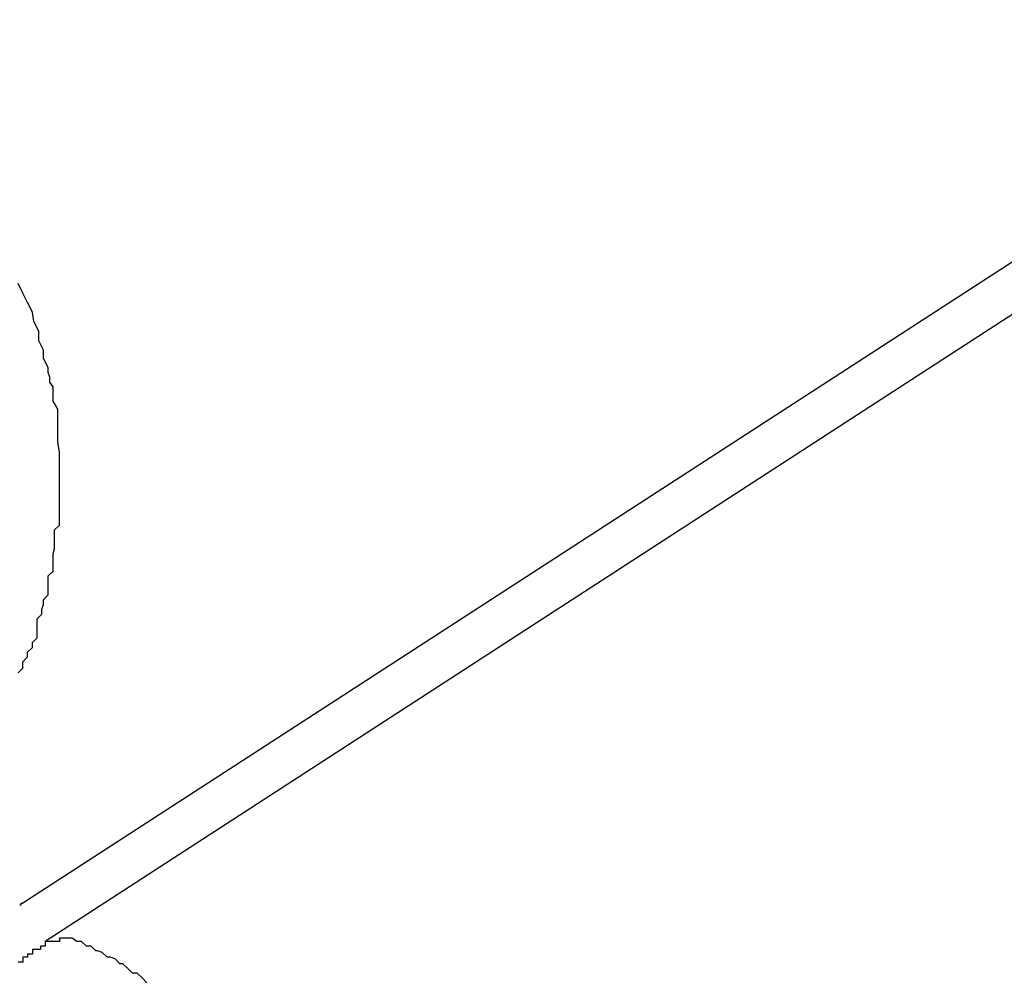
# Model space of a CAD drawing. Extents: x -37 to 37, y -15.6 to 15.6.
# Drawn here: x -6.4 to -6.4, y 2 to 2.1 of the extents above; entities that cross this region are included whole.
import ezdxf

# ---------------------------------------------------------------- set-up
doc = ezdxf.new("R2010")
doc.units = 0
doc.layers.get('0').update_dxf_attribs({"linetype": 'CONTINUOUS'})

msp = doc.modelspace()

# ---------------------------------------------------------------- linework, layer by layer
at = {"color": 0}
for points in [[(-6.3517, 2.0896), (-6.4375, 2.034)], [(-6.3517, 2.0896), (-6.4375, 2.034)], [(-6.3517, 2.0896), (-6.4375, 2.034)], [(-6.3517, 2.0896), (-6.4375, 2.034)], [(-6.3517, 2.0896), (-6.4375, 2.034)], [(-6.3517, 2.0896), (-6.4375, 2.034)], [(-6.3517, 2.0896), (-6.4375, 2.034)], [(-6.3517, 2.0896), (-6.4375, 2.034)], [(-6.3517, 2.0896), (-6.4375, 2.034)], [(-6.3517, 2.0896), (-6.4375, 2.034)], [(-6.3517, 2.0896), (-6.4375, 2.034)], [(-6.3517, 2.0896), (-6.4375, 2.034)], [(-6.3517, 2.0896), (-6.4375, 2.034)], [(-6.3517, 2.0896), (-6.4375, 2.034)], [(-6.3517, 2.0896), (-6.4375, 2.034)], [(-6.3517, 2.0896), (-6.4375, 2.034)], [(-6.3517, 2.0896), (-6.4375, 2.034)], [(-6.3517, 2.0896), (-6.4375, 2.034)], [(-6.3517, 2.0896), (-6.4375, 2.034)], [(-6.3517, 2.0896), (-6.4375, 2.034)], [(-6.3517, 2.0896), (-6.4375, 2.034)], [(-6.3503, 2.0872), (-6.4361, 2.0316)], [(-6.3503, 2.0872), (-6.4361, 2.0316)], [(-6.3503, 2.0872), (-6.4361, 2.0316)], [(-6.3503, 2.0872), (-6.4361, 2.0316)], [(-6.3503, 2.0872), (-6.4361, 2.0316)], [(-6.3503, 2.0872), (-6.4361, 2.0316)], [(-6.3503, 2.0872), (-6.4361, 2.0316)], [(-6.3503, 2.0872), (-6.4361, 2.0316)], [(-6.3503, 2.0872), (-6.4361, 2.0316)], [(-6.3503, 2.0872), (-6.4361, 2.0316)], [(-6.3503, 2.0872), (-6.4361, 2.0316)], [(-6.3503, 2.0872), (-6.4361, 2.0316)], [(-6.3503, 2.0872), (-6.4361, 2.0316)], [(-6.3503, 2.0872), (-6.4361, 2.0316)], [(-6.3503, 2.0872), (-6.4361, 2.0316)], [(-6.3503, 2.0872), (-6.4361, 2.0316)], [(-6.3503, 2.0872), (-6.4361, 2.0316)], [(-6.3503, 2.0872), (-6.4361, 2.0316)], [(-6.3503, 2.0872), (-6.4361, 2.0316)], [(-6.3503, 2.0872), (-6.4361, 2.0316)], [(-6.3503, 2.0872), (-6.4361, 2.0316)], [(-6.4378, 2.0485), (-6.4375, 2.0488), (-6.4375, 2.0492), (-6.4372, 2.0495), (-6.4372, 2.0498), (-6.4369, 2.0501), (-6.4369, 2.0504), (-6.4366, 2.0507), (-6.4366, 2.051), (-6.4366, 2.0513), (-6.4366, 2.0519), (-6.4366, 2.0519), (-6.4363, 2.0522), (-6.4363, 2.0525), (-6.4362, 2.0528), (-6.4362, 2.0531), (-6.4359, 2.0534), (-6.4359, 2.0537), (-6.4359, 2.054), (-6.4359, 2.0546), (-6.4356, 2.0549), (-6.4356, 2.0552), (-6.4356, 2.0555), (-6.4356, 2.056), (-6.4355, 2.0563), (-6.4355, 2.0566), (-6.4355, 2.0569), (-6.4355, 2.0575), (-6.4355, 2.0575), (-6.4352, 2.0578), (-6.4352, 2.0581), (-6.4352, 2.0584), (-6.4352, 2.0587), (-6.4352, 2.059), (-6.4352, 2.0593), (-6.4352, 2.0596), (-6.4352, 2.0602), (-6.4352, 2.0605), (-6.4352, 2.0608), (-6.4352, 2.0611), (-6.4352, 2.0615), (-6.4352, 2.0618), (-6.4352, 2.0621), (-6.4352, 2.0624), (-6.4353, 2.063), (-6.4353, 2.063), (-6.4353, 2.0633), (-6.4353, 2.0636), (-6.4353, 2.0639), (-6.4353, 2.0642), (-6.4353, 2.0645), (-6.4353, 2.0648), (-6.4353, 2.0651), (-6.4356, 2.0656), (-6.4356, 2.0659), (-6.4356, 2.0662), (-6.4356, 2.0665), (-6.4358, 2.0668), (-6.4358, 2.0671), (-6.4359, 2.0674), (-6.4359, 2.0677), (-6.4362, 2.0683), (-6.4362, 2.0683), (-6.4362, 2.0688), (-6.4365, 2.0694), (-6.4365, 2.07), (-6.4368, 2.0706), (-6.4369, 2.0712), (-6.4372, 2.0718), (-6.4375, 2.0724), (-6.4378, 2.073)], [(-6.4377, 2.0339), (-6.4376, 2.0339), (-6.4376, 2.0339), (-6.4376, 2.0339), (-6.4376, 2.0339), (-6.4376, 2.0339), (-6.4376, 2.0339), (-6.4376, 2.0339), (-6.4376, 2.0339), (-6.4376, 2.0339), (-6.4376, 2.0339), (-6.4376, 2.0339), (-6.4376, 2.0339), (-6.4376, 2.0339), (-6.4376, 2.0339), (-6.4376, 2.0339), (-6.4376, 2.0339), (-6.4376, 2.0339), (-6.4376, 2.0339), (-6.4376, 2.0339), (-6.4376, 2.0339), (-6.4376, 2.0339), (-6.4376, 2.0339), (-6.4376, 2.0339), (-6.4376, 2.0339), (-6.4376, 2.0339), (-6.4376, 2.0339), (-6.4376, 2.0339), (-6.4376, 2.0339), (-6.4376, 2.0339), (-6.4376, 2.0339), (-6.4376, 2.0339), (-6.4376, 2.0339), (-6.4376, 2.0339), (-6.4376, 2.0339), (-6.4376, 2.0339), (-6.4376, 2.0339), (-6.4376, 2.0339), (-6.4376, 2.0339), (-6.4376, 2.0339), (-6.4376, 2.0339), (-6.4376, 2.0339), (-6.4376, 2.0339), (-6.4376, 2.0339), (-6.4376, 2.0339), (-6.4376, 2.0339), (-6.4376, 2.0339), (-6.4376, 2.0339), (-6.4376, 2.0339), (-6.4376, 2.0339), (-6.4376, 2.034), (-6.4376, 2.034), (-6.4376, 2.034), (-6.4376, 2.034), (-6.4376, 2.034), (-6.4376, 2.034), (-6.4376, 2.034), (-6.4376, 2.034), (-6.4376, 2.034), (-6.4376, 2.034), (-6.4376, 2.034), (-6.4376, 2.034), (-6.4376, 2.034), (-6.4376, 2.034), (-6.4376, 2.034), (-6.4376, 2.034), (-6.4376, 2.034), (-6.4376, 2.034), (-6.4376, 2.034), (-6.4376, 2.034), (-6.4376, 2.034), (-6.4376, 2.034), (-6.4376, 2.034), (-6.4376, 2.034), (-6.4376, 2.034), (-6.4376, 2.034), (-6.4376, 2.034), (-6.4376, 2.034), (-6.4376, 2.034), (-6.4376, 2.034), (-6.4376, 2.034), (-6.4376, 2.034), (-6.4376, 2.034), (-6.4376, 2.034), (-6.4376, 2.034), (-6.4376, 2.034), (-6.4376, 2.034), (-6.4376, 2.034), (-6.4376, 2.034), (-6.4376, 2.034), (-6.4376, 2.034), (-6.4376, 2.034), (-6.4376, 2.034), (-6.4376, 2.034), (-6.4376, 2.034), (-6.4376, 2.034), (-6.4376, 2.034), (-6.4376, 2.034), (-6.4376, 2.034), (-6.4376, 2.034), (-6.4376, 2.034), (-6.4376, 2.034), (-6.4376, 2.034), (-6.4375, 2.034), (-6.4375, 2.034), (-6.4375, 2.034), (-6.4375, 2.034), (-6.4375, 2.034), (-6.4375, 2.034), (-6.4375, 2.034), (-6.4375, 2.034), (-6.4375, 2.034), (-6.4375, 2.034), (-6.4375, 2.034), (-6.4375, 2.034), (-6.4375, 2.034), (-6.4375, 2.034), (-6.4375, 2.034), (-6.4375, 2.034)], [(-6.4375, 2.034), (-6.4375, 2.034)], [(-6.4361, 2.0316), (-6.4361, 2.0316), (-6.4361, 2.0313), (-6.4361, 2.0313), (-6.4361, 2.0313), (-6.4361, 2.0313), (-6.4361, 2.0313), (-6.4361, 2.0313), (-6.4361, 2.0313), (-6.4364, 2.0313), (-6.4364, 2.0311), (-6.4364, 2.0311), (-6.4364, 2.0311), (-6.4366, 2.0311), (-6.4366, 2.0311), (-6.4366, 2.0311), (-6.4366, 2.0311), (-6.4369, 2.0311), (-6.4369, 2.0311), (-6.4369, 2.0308), (-6.4369, 2.0308), (-6.4369, 2.0308), (-6.4372, 2.0308), (-6.4372, 2.0306), (-6.4372, 2.0306), (-6.4372, 2.0306), (-6.4375, 2.0306), (-6.4375, 2.0303), (-6.4375, 2.0303), (-6.4375, 2.0303), (-6.4378, 2.0303)], [(-6.4297, 2.029), (-6.43, 2.0293), (-6.43, 2.0293), (-6.43, 2.0293), (-6.43, 2.0293), (-6.43, 2.0293), (-6.43, 2.0293), (-6.43, 2.0293), (-6.43, 2.0293), (-6.43, 2.0293), (-6.4303, 2.0296), (-6.4303, 2.0296), (-6.4303, 2.0296), (-6.4303, 2.0296), (-6.4306, 2.0296), (-6.4306, 2.0296), (-6.4306, 2.0296), (-6.4306, 2.0296), (-6.4309, 2.0299), (-6.4309, 2.0299), (-6.4309, 2.0299), (-6.4309, 2.0299), (-6.4309, 2.0299), (-6.4309, 2.0299), (-6.4309, 2.0299), (-6.4309, 2.0299), (-6.4309, 2.0299), (-6.4312, 2.0302), (-6.4312, 2.0302), (-6.4312, 2.0302), (-6.4312, 2.0302), (-6.4314, 2.0302), (-6.4314, 2.0302), (-6.4314, 2.0302), (-6.4314, 2.0302), (-6.4317, 2.0305), (-6.4317, 2.0305), (-6.4317, 2.0305), (-6.4317, 2.0305), (-6.4317, 2.0305), (-6.4317, 2.0305), (-6.4317, 2.0305), (-6.4317, 2.0305), (-6.4317, 2.0305), (-6.432, 2.0306), (-6.432, 2.0306), (-6.432, 2.0306), (-6.432, 2.0306), (-6.4322, 2.0306), (-6.4322, 2.0306), (-6.4322, 2.0306), (-6.4322, 2.0306), (-6.4325, 2.0309), (-6.4325, 2.0309), (-6.4325, 2.0309), (-6.4325, 2.0309), (-6.4325, 2.0309), (-6.4325, 2.0309), (-6.4325, 2.0309), (-6.4325, 2.0309), (-6.4325, 2.0309), (-6.4328, 2.031), (-6.4328, 2.031), (-6.4328, 2.031), (-6.4328, 2.031), (-6.4329, 2.031), (-6.4329, 2.031), (-6.4329, 2.031), (-6.4329, 2.031), (-6.4332, 2.0313), (-6.4332, 2.0313), (-6.4332, 2.0313), (-6.4332, 2.0313), (-6.4332, 2.0313), (-6.4332, 2.0313), (-6.4332, 2.0313), (-6.4332, 2.0313), (-6.4332, 2.0313), (-6.4335, 2.0313), (-6.4335, 2.0313), (-6.4335, 2.0313), (-6.4335, 2.0313), (-6.4335, 2.0313), (-6.4335, 2.0313), (-6.4335, 2.0313), (-6.4335, 2.0313), (-6.4338, 2.0316), (-6.4338, 2.0316), (-6.4338, 2.0316), (-6.4338, 2.0316), (-6.4338, 2.0316), (-6.4338, 2.0316), (-6.4338, 2.0316), (-6.4338, 2.0316), (-6.4338, 2.0316), (-6.4341, 2.0316), (-6.4341, 2.0316), (-6.4341, 2.0316), (-6.4341, 2.0316), (-6.4341, 2.0316), (-6.4341, 2.0316), (-6.4341, 2.0316), (-6.4341, 2.0316), (-6.4344, 2.0318), (-6.4344, 2.0318), (-6.4344, 2.0318), (-6.4344, 2.0318), (-6.4344, 2.0318), (-6.4344, 2.0318), (-6.4344, 2.0318), (-6.4344, 2.0318), (-6.4344, 2.0318), (-6.4347, 2.0318), (-6.4347, 2.0318), (-6.4347, 2.0318), (-6.4347, 2.0318), (-6.4349, 2.0318), (-6.4349, 2.0318), (-6.4349, 2.0318), (-6.4349, 2.0318), (-6.4352, 2.0318), (-6.4352, 2.0318), (-6.4352, 2.0316), (-6.4352, 2.0316), (-6.4352, 2.0316), (-6.4352, 2.0316), (-6.4352, 2.0316), (-6.4352, 2.0316), (-6.4352, 2.0316), (-6.4355, 2.0316), (-6.4355, 2.0316), (-6.4355, 2.0316), (-6.4355, 2.0316), (-6.4358, 2.0316), (-6.4358, 2.0316), (-6.4358, 2.0316), (-6.4358, 2.0316), (-6.4361, 2.0316)], [(-6.4361, 2.0316), (-6.4361, 2.0316)]]:
    msp.add_lwpolyline(points, dxfattribs=at)

doc.saveas('drawing.dxf')
